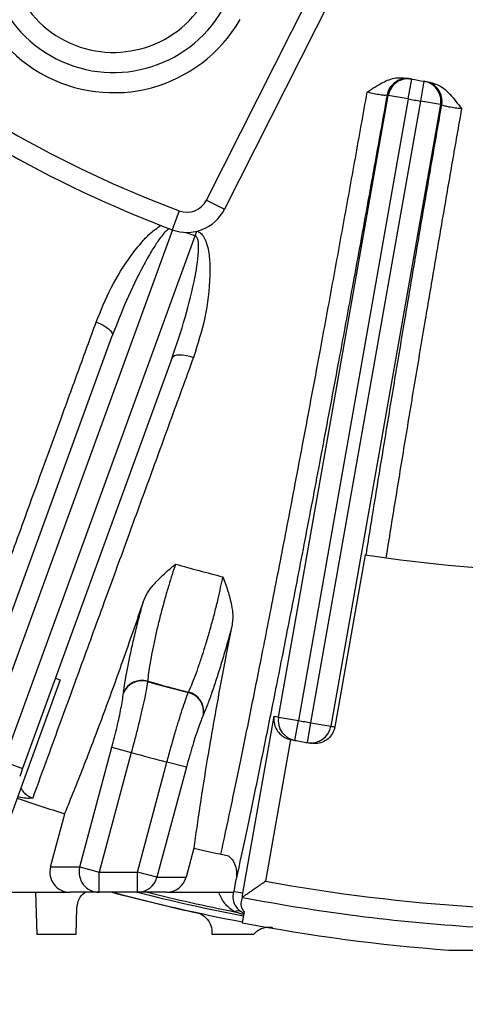
# Model space of a CAD drawing. Units: inches. Extents: x 0 to 16.8, y 0 to 10.8.
# Drawn here: x 13.4 to 13.7, y 5.3 to 6.1 of the extents above; entities that cross this region are included whole.
import ezdxf

# ---------------------------------------------------------------- set-up
doc = ezdxf.new("R2010")
doc.units = ezdxf.units.IN
doc.header["$MEASUREMENT"] = 0
doc.layers.add('DIMENSION', color=5, linetype='Continuous')
doc.styles.add('SLDTEXTSTYLE0', font='TXT', dxfattribs={"width": 0.605})
doc.dimstyles.new('SLDDIMSTYLE1', dxfattribs={"dimtxt": 0.1, "dimasz": 0.1, "dimexe": 0, "dimexo": 0.0625, "dimgap": 0.025, "dimtad": 0, "dimtih": 1, "dimtoh": 1, "dimlfac": 7.75, "dimrnd": 1e-09, "dimzin": 12, "dimdsep": 46, "dimtxsty": 'SLDTEXTSTYLE0', "dimsah": 1, "dimcen": 0.09, "dimadec": 0, "dimazin": 3, "dimtfac": 1, "dimtofl": 0, "dimtmove": 0, "dimatfit": 3, "dimfxl": 1, "dimfrac": 2, "dimtolj": 1, "dimtzin": 12, "dimarcsym": 0})
doc.dimstyles.new('SLDDIMSTYLE5', dxfattribs={"dimtxt": 0.1, "dimasz": 0.1, "dimexe": 0, "dimexo": 0.0625, "dimgap": 0.025, "dimtad": 0, "dimtih": 1, "dimtoh": 1, "dimlfac": 7.75, "dimrnd": 1e-09, "dimzin": 4, "dimdsep": 46, "dimtxsty": 'SLDTEXTSTYLE0', "dimsah": 1, "dimcen": 0.09, "dimadec": 0, "dimazin": 1, "dimtfac": 1, "dimtofl": 0, "dimtmove": 0, "dimatfit": 3, "dimfxl": 1, "dimfrac": 2, "dimtolj": 1, "dimtzin": 12, "dimarcsym": 0})

# ---------------------------------------------------------------- blocks, each defined once
blk = doc.blocks.new('_D_18')
at = {"layer": 'DIMENSION'}
for p, q in [((10.48731, 5.95912), (10.48731, 9.99787)), ((13.80225, 8.62807), (13.80225, 9.99787)), ((10.48731, 9.89787), (11.5409, 9.89787)), ((13.80225, 9.89787), (12.5326, 9.89787)), ((11.82668, 9.88627), (11.7923, 9.88627)), ((11.7923, 9.88627), (11.7923, 9.7328)), ((12.24682, 9.88627), (12.28119, 9.88627)), ((12.28119, 9.88627), (12.28119, 9.7328)), ((11.7923, 9.7328), (11.82668, 9.7328)), ((12.28119, 9.7328), (12.24682, 9.7328))]:
    blk.add_line(p, q, dxfattribs=at)
for centre, start, end in [((12.07279, 9.88641), 153.43495, 206.56505), ((12.00071, 9.88641), 333.43495, 26.56505)]:
    blk.add_arc(centre, 0.39473, start, end, dxfattribs=at)
for points in [[(10.48731, 9.89787), (10.58731, 9.88287), (10.58731, 9.91287)], [(13.80225, 9.89787), (13.70225, 9.91287), (13.70225, 9.88287)]]:
    blk.add_solid(points, dxfattribs=at)
at = {"layer": 'DIMENSION', "char_height": 0.1, "attachment_point": 1, "style": 'SLDTEXTSTYLE0'}
for s, insert in [('25.69', (11.86487, 10.03809)), ('652.55', (11.82668, 9.8617))]:
    blk.add_mtext(s, dxfattribs=dict(at, insert=insert))
blk = doc.blocks.new('_D_25')
at = {"layer": 'DIMENSION'}
for p, q in [((10.48731, 5.95912), (10.48731, 10.43676)), ((15.56909, 7.1521), (15.56909, 10.43676)), ((10.48731, 10.33676), (12.56174, 10.33676)), ((15.56909, 10.33676), (13.62983, 10.33676)), ((12.84752, 10.32517), (12.81315, 10.32517)), ((12.81315, 10.32517), (12.81315, 10.17169)), ((13.34405, 10.32517), (13.37842, 10.32517)), ((13.37842, 10.32517), (13.37842, 10.17169)), ((12.81315, 10.17169), (12.84752, 10.17169)), ((13.37842, 10.17169), (13.34405, 10.17169))]:
    blk.add_line(p, q, dxfattribs=at)
for centre, start, end in [((13.09363, 10.3253), 153.43495, 206.56505), ((13.09794, 10.3253), 333.43495, 26.56505)]:
    blk.add_arc(centre, 0.39473, start, end, dxfattribs=at)
for points in [[(10.48731, 10.33676), (10.58731, 10.32176), (10.58731, 10.35176)], [(15.56909, 10.33676), (15.46909, 10.35176), (15.46909, 10.32176)]]:
    blk.add_solid(points, dxfattribs=at)
at = {"layer": 'DIMENSION', "char_height": 0.1, "attachment_point": 1, "style": 'SLDTEXTSTYLE0'}
for s, insert in [('39.38', (12.92391, 10.47699)), ('1000.35', (12.84752, 10.3006))]:
    blk.add_mtext(s, dxfattribs=dict(at, insert=insert))
blk = doc.blocks.new('_D_30')
at = {"layer": 'DIMENSION'}
for p, q in [((12.44742, 5.25534), (12.44742, 4.1792)), ((15.15709, 5.25534), (15.15709, 4.1792)), ((12.44742, 4.2792), (13.34016, 4.2792)), ((15.15709, 4.2792), (14.33186, 4.2792)), ((13.62594, 4.2676), (13.59156, 4.2676)), ((13.59156, 4.2676), (13.59156, 4.11413)), ((14.04608, 4.2676), (14.08045, 4.2676)), ((14.08045, 4.2676), (14.08045, 4.11413)), ((13.59156, 4.11413), (13.62594, 4.11413)), ((14.08045, 4.11413), (14.04608, 4.11413))]:
    blk.add_line(p, q, dxfattribs=at)
for centre, start, end in [((13.87205, 4.26774), 153.43495, 206.56505), ((13.79996, 4.26774), 333.43495, 26.56505)]:
    blk.add_arc(centre, 0.39473, start, end, dxfattribs=at)
for points in [[(12.44742, 4.2792), (12.54742, 4.2642), (12.54742, 4.2942)], [(15.15709, 4.2792), (15.05709, 4.2942), (15.05709, 4.2642)]]:
    blk.add_solid(points, dxfattribs=at)
at = {"layer": 'DIMENSION', "char_height": 0.1, "attachment_point": 1, "style": 'SLDTEXTSTYLE0'}
for s, insert in [('21.00', (13.66413, 4.41943)), ('533.40', (13.62594, 4.24304))]:
    blk.add_mtext(s, dxfattribs=dict(at, insert=insert))

msp = doc.modelspace()

# ---------------------------------------------------------------- linework, layer by layer
at = {"color": 7, "linetype": 'Continuous', "lineweight": 25}
for p, q in [((13.511051, 5.927901), (13.605917, 6.116112)), ((13.619744, 6.109142), (13.524878, 5.920932)), ((13.665891, 6.005784), (13.668679, 6.021015)), ((13.675574, 6.004076), (13.678164, 6.019342)), ((13.566399, 5.530675), (13.650648, 6.008472)), ((13.665891, 6.005784), (13.581643, 5.527987)), ((13.591326, 5.52628), (13.675574, 6.004076)), ((13.690818, 6.001389), (13.606569, 5.523592)), ((13.665891, 6.005784), (13.650648, 6.008472)), ((13.690818, 6.001389), (13.675574, 6.004076)), ((13.511051, 5.927901), (13.524878, 5.920932)), ((13.490175, 5.919748), (13.484732, 5.905252)), ((13.484861, 5.905204), (13.338368, 5.502719)), ((13.502402, 5.900582), (13.503641, 5.904094)), ((13.355343, 5.496541), (13.502402, 5.900582)), ((13.323818, 5.508015), (13.438722, 5.823711)), ((13.484798, 5.806941), (13.369894, 5.491245)), ((13.632985, 5.655441), (13.609644, 5.523066)), ((13.398756, 5.559225), (13.34305, 5.406176)), ((13.465912, 5.558248), (13.465873, 5.557906)), ((13.447334, 5.548992), (13.447373, 5.549335)), ((13.497109, 5.549536), (13.497246, 5.549852)), ((13.508845, 5.532863), (13.508707, 5.532548)), ((13.538982, 5.395419), (13.562942, 5.531304)), ((13.566399, 5.530675), (13.581643, 5.527987)), ((13.578893, 5.512749), (13.581643, 5.527987)), ((13.588697, 5.51102), (13.591326, 5.52628)), ((13.591326, 5.52628), (13.606569, 5.523592)), ((13.575497, 5.51337), (13.556305, 5.404525)), ((13.575797, 5.513312), (13.575497, 5.51337)), ((13.413776, 5.415464), (13.438409, 5.507393)), ((13.453308, 5.503401), (13.428676, 5.411472)), ((13.438409, 5.507393), (13.453308, 5.503401)), ((13.355343, 5.496541), (13.369894, 5.491245)), ((13.458075, 5.411472), (13.480738, 5.496051)), ((13.495637, 5.492059), (13.480738, 5.496051)), ((13.369894, 5.491245), (13.367657, 5.485101)), ((13.495637, 5.492059), (13.472974, 5.40748)), ((13.391332, 5.415464), (13.402292, 5.45637)), ((13.501403, 5.429813), (13.495419, 5.40748)), ((13.391332, 5.415464), (13.413776, 5.415464)), ((13.413776, 5.415464), (13.428676, 5.411472)), ((13.428676, 5.411472), (13.458075, 5.411472)), ((13.428676, 5.395988), (13.428676, 5.411472)), ((13.458075, 5.395988), (13.458075, 5.411472)), ((13.472974, 5.40748), (13.458075, 5.411472)), ((13.472974, 5.40748), (13.495419, 5.40748)), ((13.532227, 5.39667), (13.533886, 5.406079)), ((13.3285, 5.395988), (13.406353, 5.395988)), ((13.379847, 5.395988), (13.380692, 5.36373)), ((13.428676, 5.395988), (13.406353, 5.395988)), ((13.458075, 5.395988), (13.428676, 5.395988)), ((13.480397, 5.395988), (13.458075, 5.395988)), ((13.480397, 5.395988), (13.532122, 5.395988)), ((13.532122, 5.395988), (13.532227, 5.39667)), ((13.53877, 5.392092), (13.538825, 5.392436)), ((13.410913, 5.36373), (13.411437, 5.383742)), ((13.53794, 5.380972), (13.539832, 5.380005)), ((13.540027, 5.38111), (13.538527, 5.372607)), ((13.515213, 5.365812), (13.515268, 5.36373))]:
    msp.add_line(p, q, dxfattribs=at)
at = {"color": 8, "linetype": 'Continuous', "lineweight": 25, "flags": 128}
msp.add_lwpolyline([(13.684262, 6.017324), (13.68203, 6.018386), (13.679088, 6.019186)], dxfattribs=at)
at = {"color": 7, "linetype": 'Continuous', "lineweight": 25, "flags": 128}
for points in [[(13.42634, 5.834291), (13.429105, 5.833153), (13.431684, 5.831858), (13.43398, 5.830456), (13.435907, 5.828999), (13.43739, 5.827542), (13.438376, 5.826141), (13.438825, 5.824848), (13.438722, 5.823711)], [(13.484798, 5.806941), (13.485449, 5.807878), (13.486625, 5.80858), (13.48828, 5.80902), (13.490353, 5.809182), (13.492765, 5.80906), (13.495426, 5.808658), (13.498234, 5.807992), (13.501084, 5.807086)]]:
    msp.add_lwpolyline(points, dxfattribs=at)
at = {"color": 7, "linetype": 'Continuous', "lineweight": 25}
for centre, radius, start, end in [((13.439674, 6.122819), 0.112258, 150, 330), ((13.439674, 6.122819), 0.096774, 150, 330), ((13.439674, 6.122819), 0.08129, 150, 330), ((13.802254, 6.750827), 0.887742, 230.581692, 249.418308), ((13.802254, 6.750827), 0.903226, 230.581692, 249.418308), ((13.664954, 6.005959), 0.015481, 79.565682, 170.009562), ((13.665894, 6.005786), 0.015481, 79.638006, 170.009604), ((13.802254, 6.750827), 0.741935, 259.555759, 259.6281), ((13.802254, 6.750827), 0.741935, 259.6281, 260.3719), ((13.675572, 6.004079), 0.015481, 349.990396, 80.361994), ((13.802254, 6.750827), 0.741935, 260.3719, 260.444241), ((13.676513, 6.00392), 0.015483, 349.992961, 59.969862), ((13.787011, 6.753515), 0.757419, 259.555759, 259.6281), ((13.802254, 6.750827), 0.757419, 259.6281, 260.3719), ((13.817498, 6.748139), 0.757419, 260.3719, 260.444241), ((13.496072, 5.935451), 0.016774, 249.418308, 333.25), ((13.496072, 5.935451), 0.032258, 249.418308, 333.25), ((13.802254, 6.750827), 0.901569, 250.078075, 250.57402), ((13.802254, 6.750827), 1.108387, 261.215598, 268.784402), ((13.802254, 6.750827), 1.146681, 254.060221, 255.939779), ((13.461536, 5.543192), 0.01534, 73.576183, 157.782734), ((13.461574, 5.543534), 0.01534, 73.574215, 157.782494), ((13.802254, 6.750827), 1.23944, 254.252546, 255.747454), ((13.802254, 6.750827), 1.2391, 254.249986, 255.750014), ((13.493508, 5.534625), 0.01534, 352.217266, 76.423817), ((13.493646, 5.534941), 0.01534, 352.217506, 76.425785), ((13.787011, 6.753515), 1.242581, 259.611275, 259.773308), ((13.581645, 5.527984), 0.015481, 169.990053, 259.76354), ((13.802254, 6.750827), 1.242581, 259.773308, 260.226692), ((13.591323, 5.526277), 0.015481, 260.23646, 350.009947), ((13.817498, 6.748139), 1.242581, 260.226692, 260.370518), ((13.802254, 6.750827), 1.258065, 259.629971, 259.773308), ((13.802254, 6.750827), 1.258065, 259.773308, 260.226692), ((13.802254, 6.750827), 1.258065, 260.226692, 260.370029), ((13.802254, 6.750827), 1.295313, 254.371932, 255.628068), ((13.802254, 6.750827), 1.354839, 251.200571, 252.82987), ((13.802254, 6.750827), 1.354839, 257.17013, 258.323452), ((13.428718, 5.411458), 0.01547, 164.990175, 269.842208), ((13.458054, 5.41142), 0.015432, 270.077876, 345.206804), ((13.802254, 6.750827), 1.368583, 259.647065, 266.444073), ((13.802254, 6.750827), 1.402775, 254.978201, 257.781699), ((13.802254, 6.750827), 1.402584, 255.007383, 259.166838), ((13.802254, 6.750827), 1.402581, 255.007869, 259.166467), ((13.802254, 6.750827), 1.397861, 255.748177, 259.164022), ((13.802254, 6.750827), 1.396043, 256.044961, 258.866293), ((13.787011, 6.753515), 1.380559, 259.365012, 259.650126), ((13.802254, 6.750827), 1.384046, 259.025479, 266.444073), ((13.535218, 5.375444), 0.006163, 63.789591, 114.32915), ((13.802254, 6.750827), 1.403226, 259.167219, 265.70208)]:
    msp.add_arc(centre, radius, start, end, dxfattribs=at)
for centre, major_axis, start_param, end_param in [((13.406353, 5.411472), (0.015547, 0), 2.8808128, 4.712389), ((13.480397, 5.411472), (-0.015547, 0), 1.5707963, 2.8808128)]:
    msp.add_ellipse(centre, major_axis=major_axis, ratio=0.9959232, start_param=start_param, end_param=end_param, dxfattribs=at)
for points, knots in [([(13.634466, 6.011035), (13.634481, 6.011045), (13.638441, 6.013557), (13.645176, 6.01817), (13.655485, 6.022424), (13.661681, 6.022004), (13.664327, 6.021824)], [0, 0, 0, 0, 0.0017413, 0.4330337, 0.7579189, 1, 1, 1, 1]), ([(13.664327, 6.021824), (13.664857, 6.021725), (13.666864, 6.021347), (13.667379, 6.021253), (13.667757, 6.021184)], [0, 0, 0, 0, 0.26380686, 1, 1, 1, 1]), ([(13.679088, 6.019186), (13.679257, 6.019157), (13.679624, 6.019095), (13.681515, 6.018782), (13.68253, 6.018615)], [0, 0, 0, 0, 0.4635628, 1, 1, 1, 1]), ([(13.68253, 6.018615), (13.685077, 6.017878), (13.691044, 6.016154), (13.699277, 6.00863), (13.704027, 6.001993), (13.706889, 5.998278), (13.706901, 5.998263)], [0, 0, 0, 0, 0.2420811, 0.5669663, 0.9982587, 1, 1, 1, 1]), ([(13.52215, 5.425259), (13.52456, 5.436468), (13.52938, 5.458887), (13.537371, 5.497315), (13.545897, 5.539181), (13.555188, 5.585734), (13.565149, 5.636568), (13.575847, 5.692107), (13.586994, 5.750914), (13.597583, 5.807633), (13.607375, 5.860755), (13.616339, 5.909925), (13.625389, 5.960058), (13.63144, 5.994043), (13.634466, 6.011035)], [0, 0, 0, 0, 0.0836311, 0.1672621, 0.2528905, 0.3385189, 0.4303595, 0.5222, 0.6167076, 0.7112152, 0.782794, 0.8543729, 0.9271864, 1, 1, 1, 1]), ([(13.649707, 6.008644), (13.649471, 6.008559), (13.649001, 6.008387), (13.646199, 6.008588), (13.642215, 6.009193), (13.638043, 6.010077), (13.635419, 6.01078), (13.634466, 6.011035)], [0, 0, 0, 0, 0.220381, 0.4402573, 0.6588662, 0.8760333, 1, 1, 1, 1]), ([(13.649707, 6.008644), (13.646641, 5.991496), (13.640508, 5.9572), (13.631237, 5.906007), (13.621951, 5.855209), (13.611906, 5.800847), (13.601234, 5.743793), (13.589946, 5.684303), (13.578901, 5.627003), (13.568512, 5.574021), (13.558909, 5.525939), (13.550034, 5.482381), (13.541595, 5.441837), (13.536456, 5.417998), (13.533886, 5.406079)], [0, 0, 0, 0, 0.0712152, 0.1424304, 0.2148906, 0.2873509, 0.3781092, 0.4688674, 0.5622606, 0.6556539, 0.7406638, 0.8256736, 0.9128368, 1, 1, 1, 1]), ([(13.633688, 5.655333), (13.635958, 5.669428), (13.640498, 5.697619), (13.647741, 5.741867), (13.655283, 5.787429), (13.662756, 5.832052), (13.670045, 5.875149), (13.677128, 5.91665), (13.684363, 5.958699), (13.689295, 5.987052), (13.691761, 6.001229)], [0, 0, 0, 0, 0.1327682, 0.2655363, 0.4003444, 0.5351525, 0.6506978, 0.7662432, 0.8831216, 1, 1, 1, 1]), ([(13.706901, 5.998263), (13.70452, 5.984636), (13.699758, 5.957381), (13.692722, 5.91665), (13.685782, 5.876138), (13.678524, 5.833359), (13.671028, 5.788714), (13.663337, 5.742338), (13.655888, 5.696875), (13.651191, 5.667697), (13.648843, 5.653108)], [0, 0, 0, 0, 0.1123494, 0.2246988, 0.3383219, 0.4519451, 0.5878191, 0.723693, 0.8618465, 1, 1, 1, 1]), ([(13.706901, 5.998263), (13.705241, 5.998418), (13.701858, 5.998735), (13.697324, 5.999486), (13.693871, 6.000277), (13.692057, 6.00089), (13.691843, 6.001134), (13.691761, 6.001229)], [0, 0, 0, 0, 0.2084827, 0.4250233, 0.6422029, 0.8610816, 1, 1, 1, 1]), ([(13.42634, 5.834291), (13.429953, 5.843156), (13.43718, 5.860881), (13.449888, 5.881327), (13.460694, 5.895062), (13.468134, 5.903065), (13.473426, 5.906725), (13.476072, 5.908555)], [0, 0, 0, 0, 0.3228068, 0.6454554, 0.792758, 0.8963891, 1, 1, 1, 1]), ([(13.482423, 5.906123), (13.482237, 5.906001), (13.481143, 5.905282), (13.47798, 5.902244), (13.473704, 5.896484), (13.468106, 5.887629), (13.459749, 5.87258), (13.449297, 5.850982), (13.442253, 5.832817), (13.438722, 5.823711)], [0, 0, 0, 0, 0.0070526, 0.0414717, 0.1381949, 0.2345496, 0.3748624, 0.6866321, 1, 1, 1, 1]), ([(13.503927, 5.904164), (13.504811, 5.903702), (13.506876, 5.902625), (13.509765, 5.898767), (13.512371, 5.891618), (13.513772, 5.881542), (13.513713, 5.86292), (13.510803, 5.837433), (13.504325, 5.817206), (13.501084, 5.807086)], [0, 0, 0, 0, 0.02791963, 0.06514173, 0.13351828, 0.24599791, 0.35900818, 0.67929871, 1, 1, 1, 1]), ([(13.484798, 5.806941), (13.488251, 5.81713), (13.495179, 5.837568), (13.501902, 5.865756), (13.505224, 5.885745), (13.504979, 5.895957), (13.504082, 5.899016), (13.50318, 5.900198), (13.502661, 5.900455), (13.502402, 5.900582)], [0, 0, 0, 0, 0.3339728, 0.6699905, 0.895232, 0.9555991, 0.9825585, 0.9913273, 1, 1, 1, 1]), ([(13.303203, 5.495553), (13.307884, 5.508425), (13.317255, 5.534194), (13.333409, 5.578621), (13.34794, 5.618591), (13.363194, 5.660548), (13.379081, 5.704251), (13.39681, 5.753031), (13.412639, 5.796586), (13.421773, 5.821723), (13.42634, 5.834291)], [0, 0, 0, 0, 0.1496236, 0.2995435, 0.4491672, 0.5219481, 0.6681604, 0.8143728, 0.9071864, 1, 1, 1, 1]), ([(13.501084, 5.807086), (13.495025, 5.790466), (13.482906, 5.757225), (13.465368, 5.709112), (13.448405, 5.662569), (13.434338, 5.623966), (13.419882, 5.584295), (13.405251, 5.544139), (13.390122, 5.502614), (13.381529, 5.479026), (13.377675, 5.468447)], [0, 0, 0, 0, 0.12302443, 0.24604881, 0.37178691, 0.49752498, 0.57297012, 0.72397387, 0.87620356, 1, 1, 1, 1]), ([(13.462448, 5.619111), (13.463468, 5.621467), (13.465536, 5.626247), (13.471119, 5.633397), (13.478419, 5.640698), (13.484322, 5.645697), (13.48732, 5.648214), (13.487345, 5.648234)], [0, 0, 0, 0, 0.2080228, 0.4219252, 0.7086798, 0.9976255, 1, 1, 1, 1]), ([(13.487345, 5.648234), (13.485576, 5.642896), (13.482826, 5.634595), (13.479094, 5.62165), (13.476272, 5.611196), (13.473627, 5.600615), (13.471282, 5.590428), (13.469261, 5.580733), (13.46767, 5.572023), (13.466481, 5.564256), (13.466103, 5.56027), (13.465912, 5.558248)], [0, 0, 0, 0, 0.1810146, 0.281477, 0.3848759, 0.4856942, 0.5894667, 0.6906001, 0.7946861, 0.8958802, 1, 1, 1, 1]), ([(13.497246, 5.549852), (13.498066, 5.551643), (13.499731, 5.555276), (13.502556, 5.562512), (13.505558, 5.570912), (13.508626, 5.58022), (13.511718, 5.5903), (13.514692, 5.600685), (13.517505, 5.611248), (13.520753, 5.624338), (13.52254, 5.632991), (13.523678, 5.638499)], [0, 0, 0, 0, 0.10119636, 0.20531391, 0.30645006, 0.41053323, 0.51135363, 0.61512409, 0.71558691, 0.8189854, 1, 1, 1, 1]), ([(13.523678, 5.638499), (13.523689, 5.638469), (13.525019, 5.634811), (13.527632, 5.627531), (13.53029, 5.617624), (13.531566, 5.60862), (13.530975, 5.603445), (13.530677, 5.600829)], [0, 0, 0, 0, 0.0023745, 0.2895974, 0.5780786, 0.7867518, 1, 1, 1, 1]), ([(13.462448, 5.619111), (13.457145, 5.603751), (13.446503, 5.572934), (13.431123, 5.530623), (13.416159, 5.49105), (13.406802, 5.467994), (13.402108, 5.456427)], [0, 0, 0, 0, 0.2459258, 0.4934248, 0.7458624, 1, 1, 1, 1]), ([(13.447373, 5.549335), (13.447687, 5.551785), (13.448314, 5.556686), (13.449989, 5.566188), (13.452164, 5.576987), (13.454811, 5.588891), (13.457857, 5.601546), (13.460473, 5.611753), (13.462044, 5.617604), (13.462448, 5.619111)], [0, 0, 0, 0, 0.1576956, 0.3153889, 0.4731041, 0.6308167, 0.7881375, 0.9454563, 1, 1, 1, 1]), ([(13.501591, 5.429771), (13.503069, 5.440464), (13.506033, 5.461905), (13.511825, 5.498156), (13.518633, 5.537436), (13.52508, 5.572169), (13.529326, 5.593913), (13.530677, 5.600829)], [0, 0, 0, 0, 0.22067315, 0.44247857, 0.66780987, 0.89434875, 1, 1, 1, 1]), ([(13.530677, 5.600829), (13.530274, 5.599322), (13.528709, 5.593469), (13.525871, 5.583322), (13.522181, 5.570839), (13.518521, 5.559207), (13.515005, 5.548767), (13.511705, 5.5397), (13.509798, 5.535142), (13.508845, 5.532863)], [0, 0, 0, 0, 0.0545437, 0.2118625, 0.3691833, 0.5268959, 0.6846111, 0.8423044, 1, 1, 1, 1]), ([(13.39509, 5.560472), (13.396058, 5.560142), (13.397994, 5.559482), (13.398722, 5.559236), (13.398752, 5.559226), (13.398756, 5.559225)], [0, 0, 0, 0, 0.4666148, 0.9332327, 1, 1, 1, 1]), ([(13.465873, 5.557906), (13.465518, 5.555763), (13.464794, 5.551399), (13.463079, 5.543048), (13.461019, 5.533845), (13.458712, 5.524216), (13.456125, 5.513943), (13.454256, 5.506948), (13.453308, 5.503401)], [0, 0, 0, 0, 0.17572361, 0.35773573, 0.51597755, 0.67877917, 0.83709709, 1, 1, 1, 1]), ([(13.438409, 5.507393), (13.439781, 5.512702), (13.442526, 5.523321), (13.445814, 5.538477), (13.44681, 5.545363), (13.447334, 5.548992)], [0, 0, 0, 0, 0.3211456, 0.6422639, 1, 1, 1, 1]), ([(13.480738, 5.496051), (13.481757, 5.499841), (13.483831, 5.507556), (13.486908, 5.51831), (13.489844, 5.52811), (13.49251, 5.536529), (13.495003, 5.543943), (13.4964, 5.547654), (13.497109, 5.549536)], [0, 0, 0, 0, 0.17410706, 0.35438191, 0.51352296, 0.67730621, 0.83634765, 1, 1, 1, 1]), ([(13.508707, 5.532548), (13.507491, 5.529525), (13.505058, 5.52348), (13.500364, 5.509041), (13.49726, 5.49789), (13.495637, 5.492059)], [0, 0, 0, 0, 0.3229665, 0.645971, 1, 1, 1, 1]), ([(13.562942, 5.531304), (13.56294, 5.531291), (13.562718, 5.529795), (13.562707, 5.526271), (13.564392, 5.52124), (13.567731, 5.517165), (13.571449, 5.514541), (13.574145, 5.513761), (13.575497, 5.51337)], [0, 0, 0, 0, 0.0019304, 0.2206832, 0.5064278, 0.7125381, 0.8558919, 1, 1, 1, 1]), ([(13.609644, 5.523066), (13.609548, 5.5226), (13.609102, 5.520436), (13.607373, 5.516792), (13.603685, 5.512997), (13.598941, 5.510655), (13.594779, 5.510099), (13.592429, 5.510408), (13.5918, 5.51049)], [0, 0, 0, 0, 0.05919614, 0.27462962, 0.4900616, 0.70555676, 0.92112414, 1, 1, 1, 1]), ([(13.368467, 5.476009), (13.368788, 5.475447), (13.369621, 5.473985), (13.37146, 5.471865), (13.374159, 5.469954), (13.376233, 5.468947), (13.377248, 5.468595), (13.377675, 5.468447)], [0, 0, 0, 0, 0.2417204, 0.6286226, 0.8399158, 0.9327413, 1, 1, 1, 1]), ([(13.377675, 5.468447), (13.37766, 5.468444), (13.377114, 5.468334), (13.375087, 5.468051), (13.371155, 5.468179), (13.367781, 5.469059), (13.366098, 5.469498)], [0, 0, 0, 0, 0.004524, 0.1646915, 0.5832943, 1, 1, 1, 1]), ([(13.528053, 5.424025), (13.528761, 5.423379), (13.530662, 5.421642), (13.532926, 5.417734), (13.534458, 5.412232), (13.534084, 5.408215), (13.533886, 5.406079)], [0, 0, 0, 0, 0.1455318, 0.3906704, 0.6759643, 1, 1, 1, 1]), ([(13.538825, 5.392436), (13.539376, 5.392815), (13.540474, 5.39357), (13.544107, 5.396072), (13.549396, 5.399727), (13.553905, 5.402856), (13.556289, 5.404514), (13.556305, 5.404525)], [0, 0, 0, 0, 0.1862513, 0.3710369, 0.6642827, 0.9978386, 1, 1, 1, 1]), ([(13.411437, 5.383742), (13.411872, 5.386125), (13.412674, 5.390521), (13.415601, 5.394659), (13.417945, 5.395874), (13.418165, 5.395988)], [0, 0, 0, 0, 0.5172606, 0.9545801, 1, 1, 1, 1]), ([(13.53268, 5.381059), (13.532082, 5.381435), (13.528767, 5.383524), (13.523732, 5.388527), (13.521567, 5.393273), (13.520329, 5.395988)], [0, 0, 0, 0, 0.0859372, 0.4769977, 1, 1, 1, 1]), ([(13.531665, 5.395988), (13.531468, 5.394106), (13.531071, 5.390322), (13.532992, 5.385523), (13.535828, 5.382336), (13.537643, 5.381164), (13.53794, 5.380972)], [0, 0, 0, 0, 0.3880152, 0.7798819, 0.963947, 1, 1, 1, 1]), ([(13.53877, 5.392092), (13.53819, 5.390582), (13.537319, 5.388317), (13.537526, 5.385299), (13.538188, 5.383452), (13.53898, 5.382152), (13.539729, 5.381406), (13.540027, 5.38111)], [0, 0, 0, 0, 0.4529191, 0.6794711, 0.8312741, 0.9330528, 1, 1, 1, 1]), ([(13.538825, 5.392436), (13.53883, 5.393424), (13.538834, 5.394426), (13.53898, 5.395406), (13.538982, 5.395419)], [0, 0, 0, 0, 0.9866524, 1, 1, 1, 1]), ([(13.53963, 5.378862), (13.539149, 5.378984), (13.536742, 5.37959), (13.534485, 5.380406), (13.53268, 5.381059)], [0, 0, 0, 0, 0.2002566, 1, 1, 1, 1]), ([(13.503038, 5.380534), (13.50436, 5.380133), (13.506998, 5.379333), (13.510594, 5.376725), (13.513765, 5.372723), (13.515041, 5.36879), (13.515183, 5.366335), (13.515213, 5.365812)], [0, 0, 0, 0, 0.1694757, 0.3381393, 0.5771181, 0.9099555, 1, 1, 1, 1]), ([(13.547306, 5.36373), (13.548788, 5.365164), (13.551146, 5.367447), (13.555917, 5.36907), (13.559329, 5.369353), (13.561219, 5.369092), (13.561804, 5.369011)], [0, 0, 0, 0, 0.4313329, 0.6864712, 0.9029963, 1, 1, 1, 1]), ([(13.380692, 5.36373), (13.386268, 5.36373), (13.396323, 5.36373), (13.406417, 5.36373), (13.410913, 5.36373)], [0, 0, 0, 0, 0.55448684, 1, 1, 1, 1]), ([(13.515268, 5.36373), (13.519012, 5.36373), (13.529674, 5.36373), (13.540368, 5.36373), (13.547306, 5.36373)], [0, 0, 0, 0, 0.3512485, 1, 1, 1, 1]), ([(13.697093, 5.351547), (13.704079, 5.351547), (13.714626, 5.351547), (13.731013, 5.351547), (13.743795, 5.351547), (13.757023, 5.351547), (13.770521, 5.351547), (13.785201, 5.351547), (13.799942, 5.351547), (13.814283, 5.351547), (13.828659, 5.351547), (13.843442, 5.351547), (13.861831, 5.351547), (13.881619, 5.351547), (13.897219, 5.351547), (13.905419, 5.351547), (13.907416, 5.351547)], [0, 0, 0, 0, 0.1315798, 0.198654, 0.2656784, 0.3220572, 0.3793132, 0.4358156, 0.4943806, 0.5442105, 0.5956719, 0.6594716, 0.7250392, 0.8419122, 0.961496, 1, 1, 1, 1])]:
    msp.add_open_spline(points, degree=3, knots=knots, dxfattribs=at)

# ---------------------------------------------------------------- dimensions: what is measured, and where the dimension line sits
at = {"layer": 'DIMENSION'}
for base, p1, p2, dimstyle, picture, middle in [((15.569093, 10.336763), (10.487308, 5.879121), (15.569093, 7.072101), 'SLDDIMSTYLE1', '_D_25', (13.095785, 10.336763)), ((13.802254, 9.897868), (10.487308, 5.879121), (13.802254, 8.548067), 'SLDDIMSTYLE1', '_D_18', (12.036749, 9.897868)), ((15.157093, 4.279202), (12.447416, 5.335343), (15.157093, 5.335343), 'SLDDIMSTYLE5', '_D_30', (13.836006, 4.279202))]:
    dim = msp.add_linear_dim(base=base, p1=p1, p2=p2, text='(<>)', dimstyle=dimstyle, dxfattribs=at)
    dim.commit()
    dim.dimension.update_dxf_attribs({"geometry": picture, "text_midpoint": middle, "dimtype": 160})

doc.saveas('drawing.dxf')
